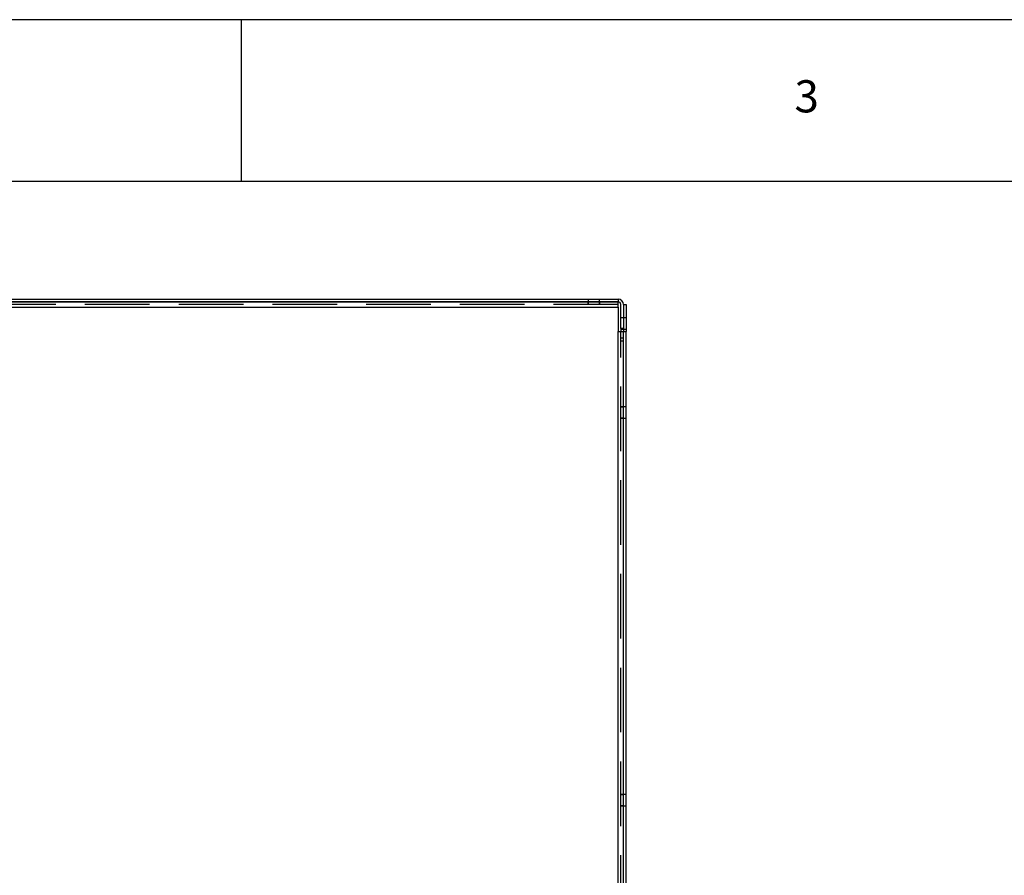
# Model space of a CAD drawing. Extents: x -210 to 210, y -148 to 148.
# Drawn here: x -84 to -23, y 96 to 148 of the extents above; entities that cross this region are included whole.
import ezdxf

# ---------------------------------------------------------------- set-up
doc = ezdxf.new("R2010")
doc.units = 0
doc.linetypes.add('LINIAKRESKOWA', pattern=[5.8, 4, -1.8])
for name, color, linetype in [('LINIEWIDOKÓW', 7, 'CONTINUOUS'), ('OBRAMOWANIE', 196, 'CONTINUOUS'), ('TABELKARYSUNKOWA', 1, 'CONTINUOUS'), ('WYMIARY', 7, 'CONTINUOUS')]:
    doc.layers.add(name, color=color, linetype=linetype)
doc.styles.add('TEKSTSTRONY', font='isocp', dxfattribs={"bigfont": 'bigfont.shx'})

msp = doc.modelspace()

# ---------------------------------------------------------------- linework, layer by layer
at = {"layer": 'LINIEWIDOKÓW', "color": 7, "linetype": 'CONTINUOUS'}
for p, q in [((-155.85999, 131.20001), (-46.65999, 131.20001)), ((-155.69999, 131.04001), (-46.65999, 131.04001)), ((-46.65999, 131.04001), (-155.69999, 131.04001)), ((-46.65999, 131.20001), (-46.65999, 131.04001)), ((-46.65999, 130.72001), (-46.65999, 131.04001)), ((-155.69999, 130.72001), (-46.65999, 130.72001)), ((-46.65999, 130.72001), (-46.65999, 129.20001)), ((-46.49999, 129.40001), (-46.49999, 130.88001)), ((-46.33999, 130.88001), (-46.17999, 130.88001)), ((-46.33999, 130.88001), (-46.33999, 129.40001)), ((-46.33999, 130.88001), (-46.33999, 129.40001)), ((-46.17999, 130.88001), (-46.17999, 129.20001)), ((-46.65999, 129.20001), (-46.33999, 129.20001)), ((-46.65999, 23.20001), (-46.65999, 129.20001)), ((-46.33999, 129.40001), (-46.49999, 129.40001)), ((-46.49999, 129.40001), (-46.49999, 129.20001)), ((-46.33999, 129.40001), (-46.33999, 129.20001)), ((-46.33999, 23.20001), (-46.33999, 129.20001)), ((-46.33999, 129.20001), (-46.17999, 129.20001)), ((-46.33999, 23.20001), (-46.33999, 129.20001)), ((-46.17999, 23.20001), (-46.17999, 129.20001))]:
    msp.add_line(p, q, dxfattribs=at)
for radius in [0.32, 0.16]:
    msp.add_arc((-46.65999, 130.88001), radius, 0, 90, dxfattribs=at)
at = {"layer": 'OBRAMOWANIE', "color": 7, "linetype": 'CONTINUOUS'}
msp.add_line((-70, 148.5), (-70, 138.5), dxfattribs=at)
msp.add_lwpolyline([(-200, -148.5), (-210, -148.5), (210, -148.5), (210, 148.5), (-210, 148.5)], dxfattribs=at)
msp.add_lwpolyline([(200, -138.5), (-200, -138.5), (-200, 138.5), (200, 138.5)], close=True, dxfattribs=at)
at = {"layer": 'WYMIARY', "color": 7, "linetype": 'LINIAKRESKOWA'}
for p, q in [((-48.52991, 131.20001), (-48.52991, 131.04001)), ((-48.52991, 131.20001), (-48.52991, 131.04001)), ((-48.52991, 131.04001), (-48.52991, 130.88001)), ((-48.52991, 130.88001), (-48.52991, 131.04001)), ((-47.82991, 131.04001), (-47.82991, 131.20001)), ((-47.82991, 131.04001), (-47.82991, 131.20001)), ((-47.82991, 130.88001), (-47.82991, 131.04001)), ((-47.82991, 131.04001), (-47.82991, 130.88001)), ((-46.65999, 130.88001), (-155.69999, 130.88001)), ((-155.69999, 130.72001), (-46.65999, 130.72001)), ((-114.27999, 130.72001), (-46.65999, 130.72001)), ((-114.27999, 130.72001), (-46.65999, 130.72001)), ((-46.33999, 130.05001), (-46.49999, 130.05001)), ((-46.33999, 130.04994), (-46.49999, 130.04994)), ((-46.33999, 130.04994), (-46.49999, 130.04994)), ((-46.17999, 130.05001), (-46.33999, 130.05001)), ((-46.17999, 130.04994), (-46.33999, 130.04994)), ((-46.17999, 130.04994), (-46.33999, 130.04994)), ((-46.65999, 82.35778), (-46.65999, 129.20001)), ((-46.65999, 23.20001), (-46.65999, 129.20001)), ((-46.65999, 23.20001), (-46.65999, 129.20001)), ((-46.49999, 129.35001), (-46.33999, 129.35001)), ((-46.49999, 129.34994), (-46.33999, 129.34994)), ((-46.49999, 129.34994), (-46.33999, 129.34994)), ((-46.49999, 23.20001), (-46.49999, 129.20001)), ((-46.33999, 129.35001), (-46.17999, 129.35001)), ((-46.33999, 129.34994), (-46.17999, 129.34994)), ((-46.33999, 129.34994), (-46.17999, 129.34994)), ((-46.33999, 128.80001), (-46.49999, 128.80001)), ((-46.33999, 128.60001), (-46.49999, 128.60001)), ((-46.33999, 124.55001), (-46.49999, 124.55001)), ((-46.49999, 124.55001), (-46.33999, 124.55001)), ((-46.17999, 124.55001), (-46.33999, 124.55001)), ((-46.17999, 124.55001), (-46.33999, 124.55001)), ((-46.49999, 123.85001), (-46.33999, 123.85001)), ((-46.33999, 123.85001), (-46.49999, 123.85001)), ((-46.33999, 123.85001), (-46.17999, 123.85001)), ((-46.33999, 123.85001), (-46.17999, 123.85001)), ((-46.33999, 100.55001), (-46.49999, 100.55001)), ((-46.49999, 100.55001), (-46.33999, 100.55001)), ((-46.17999, 100.55001), (-46.33999, 100.55001)), ((-46.17999, 100.55001), (-46.33999, 100.55001)), ((-46.49999, 99.85001), (-46.33999, 99.85001)), ((-46.33999, 99.85001), (-46.49999, 99.85001)), ((-46.33999, 99.85001), (-46.17999, 99.85001)), ((-46.33999, 99.85001), (-46.17999, 99.85001))]:
    msp.add_line(p, q, dxfattribs=at)

# ---------------------------------------------------------------- texts
at = {"layer": 'TABELKARYSUNKOWA', "color": 7, "insert": (-35, 143.5), "char_height": 1.98967, "width": 1.6666667, "attachment_point": 5, "style": 'TEKSTSTRONY'}
msp.add_mtext('3', dxfattribs=at)

doc.saveas('drawing.dxf')
